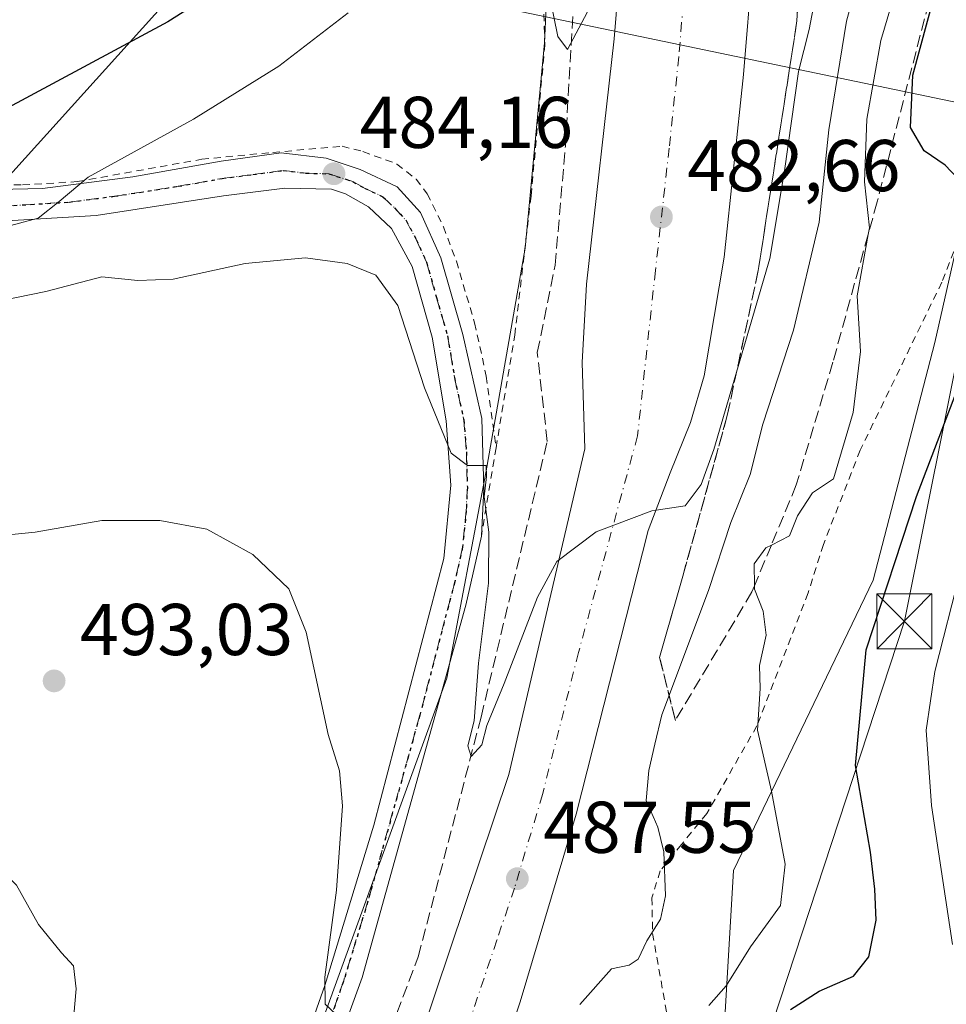
# Model space of a CAD drawing. Units: metres. Extents: x 610226 to 613657, y 4768649 to 4771044.
# Drawn here: x 613300 to 613427, y 4770836 to 4770971 of the extents above; entities that cross this region are included whole.
import ezdxf

# ---------------------------------------------------------------- set-up
doc = ezdxf.new("R2010")
doc.units = ezdxf.units.M
doc.header["$MEASUREMENT"] = 0
for name, pattern in [('DGN Style 2', [1.6480167562047852, 0.988810053722871, -0.6592067024819142]), ('DGN Style 3', [2.307223458686699, 1.648016756204785, -0.6592067024819142]), ('DGN Style 4', [2.6384748266838614, 1.318413404963828, -0.6592067024819142, 0.001648016756204785, -0.6592067024819142]), ('DGN Style 5', [1.1536117293433497, 0.4944050268614355, -0.6592067024819142])]:
    doc.linetypes.add(name, pattern=pattern)
for name, color, linetype, lineweight in [('Alambrada', 7, 'DGN Style 2', 0), ('Carretera de calzada única Cxs', 7, 'Continuous', 13), ('Carretera de calzada única eje', 7, 'DGN Style 4', 0), ('Corriente artificial eje oculto', 21, 'DGN Style 4', 0), ('Corriente artificial lineal', 4, 'DGN Style 3', 13), ('Curva de nivel maestra', 30, 'Continuous', 30), ('Curva de nivel normal', 30, 'Continuous', 0), ('Núcleo urbano CxS', 7, 'Continuous', 0), ('Pista pavimentada Cxs', 135, 'Continuous', 0), ('Pista pavimentada eje', 135, 'DGN Style 4', 0), ('Prado CxS', 92, 'Continuous', 0), ('Punto de cota en terreno', 7, 'Continuous', 0), ('Ruta', 7, 'DGN Style 5', 30), ('Rótulo de punto de cota en terreno', 7, 'Continuous', 0), ('Talud superficial', 30, 'DGN Style 3', 0), ('Tendido', 6, 'Continuous', 0), ('Torre de tendido puntual', 7, 'Continuous', 0)]:
    doc.layers.add(name, color=color, linetype=linetype, lineweight=lineweight)
doc.styles.add('Style-Arial', font='txt')

# ---------------------------------------------------------------- blocks, each defined once
blk = doc.blocks.new('*U17')
at = {"layer": 'Núcleo urbano CxS', "color": 7, "linetype": 'Continuous', "lineweight": 0}
for points in [[(613434.9901000002, 4770968.781500001, 501.8111999999965), (613425.4495000001, 4770926.7235, 497.2271000000038), (613417.0390999997, 4770894.208500001, 498.2320999999939), (613397.9392999997, 4770854.550899999, 491.9311000000016), (613395.9486999996, 4770820.4279, 499.9719999999944), (613394.2767000003, 4770810.400900001, 503.6682000000001), (613366.8989000004, 4770763.2733, 500.4000999999989), (613365.9376999997, 4770742.301300001, 503.1119000000036), (613369.3642999995, 4770725.204100001, 506.3233000000037), (613360.9084999999, 4770696.2031, 506.9407999999967), (613359.6939000003, 4770692.035900001, 507.0627999999998), (613338.3337000003, 4770633.2895, 510.9416999999958), (613317.4972999999, 4770582.1765, 527.7863000000071), (613300.8809000002, 4770546.364700001, 541.9097999999941)], [(613332.0153000001, 4770807.310500001, 491.9961999999941), (613358.7487000005, 4770880.8259, 486.7660000000033), (613364.0959000001, 4770908.8959, 484.7410999999993), (613369.4426999995, 4770939.638499999, 483.4796000000061), (613372.1158999996, 4770967.708500001, 481.210699999996), (613373.4530999997, 4770997.114700001, 478.4361999999965), (613333.3539000005, 4770997.114900001, 467.7041999999929), (613329.8841000004, 4770997.114900001, 467.4006999999983), (613328.3406999996, 4770996.4409, 467.2970999999961), (613328.1661, 4770996.371099999, 467.2823000000063), (613327.9486999996, 4770996.301100001, 467.2623000000021), (613324.2686999999, 4770995.2711, 467.0188999999955), (613323.9811000006, 4770995.205700001, 466.9995999999956), (613323.6127000004, 4770995.164100001, 466.9734999999928), (613318.9027000006, 4770994.924100001, 466.5399000000034), (613318.4511000002, 4770994.9351, 466.4949000000051), (613318.0062999995, 4770995.013699999, 466.4499999999971), (613313.3563000001, 4770996.203700001, 466.1720999999961), (613313.0740999999, 4770996.291099999, 466.1538), (613312.8529000003, 4770996.3817, 466.138300000006), (613311.2487000005, 4770997.1151, 465.9931999999972), (613305.2843000004, 4770997.1151, 465.480899999995), (613285.2342999997, 4770971.718900001, 467.5142999999953)]]:
    blk.add_polyline3d(points, dxfattribs=at)
blk = doc.blocks.new('5PATER')
at = {"layer": 'Punto de cota en terreno', "linetype": 'Continuous', "lineweight": 0}
h = blk.add_hatch(color=51, dxfattribs=at)
edge = h.paths.add_edge_path()
edge.add_ellipse((0, 0), major_axis=(-0.1095731443231308, -0.1110710700762829), ratio=0.9994222409660322, start_angle=0, end_angle=360)
blk = doc.blocks.new('5TTEND')
at = {"layer": 'Corriente artificial eje oculto', "color": 7, "linetype": 'Continuous', "lineweight": 0}
for p, q in [((-0.375, 0.3754), (0.375, -0.3746)), ((0.3720000000000001, 0.3784000000000001), (-0.3720000000000001, -0.3776))]:
    blk.add_line(p, q, dxfattribs=at)
at = {"layer": 'Corriente artificial eje oculto', "color": 7, "linetype": 'Continuous', "lineweight": 0, "flags": 128}
blk.add_lwpolyline([(-0.375, -0.3746), (0.375, -0.3746), (0.375, 0.3754), (-0.375, 0.3754), (-0.3720000000000001, -0.3776)], dxfattribs=at)

msp = doc.modelspace()

# ---------------------------------------------------------------- linework, layer by layer
at = {"layer": 'Alambrada', "color": 7, "linetype": 'DGN Style 2', "lineweight": 0, "extrusion": (-0.001607205494011254, -0.009683213201615262, 0.9999518249758795), "elevation": -46697.69231687706, "flags": 128}
msp.add_lwpolyline([(613365.4588027359, 4770683.822305262), (613363.448611655, 4770671.711737477)], dxfattribs=at)
at = {"layer": 'Alambrada', "color": 7, "linetype": 'DGN Style 2', "lineweight": 0}
for points in [[(613365.4700999996, 4770912.340100001, 485.8968000000023), (613368.0301000001, 4770927.7501, 484.184699999998), (613370.2600999996, 4770946.800100001, 483.4189000000042), (613372.1401000004, 4770967.350099999, 481.6352999999945), (613371.5500999996, 4770984.960100001, 481.6711000000069), (613370.8201000001, 4771000.0001, 479.0391999999993), (613352.3501000004, 4770997.7601, 474.258799999996), (613334.5900999998, 4770994.0001, 471.2929000000004), (613324.4200999998, 4770991.600099999, 468.4738000000071), (613320.7801000001, 4770991.4301, 468.0075999999972), (613317.1401000004, 4770992.1501, 467.3214000000008), (613309.6700999998, 4770994.4001, 466.7179999999935), (613304.0601000005, 4770994.800100001, 466.0017999999982), (613300.7001, 4770993.520099999, 465.7284999999974), (613297.2200999996, 4770990.0801, 465.6511000000028), (613291.9395000003, 4770983.4406, 465.9903999999952)], [(613289.6601, 4770948.3301, 477.4391999999935), (613300.7401000002, 4770948.270099999, 478.6716000000015), (613308.1901000004, 4770948.720100001, 479.5292999999947), (613325.2401000002, 4770951.780099999, 481.5138000000007), (613334.9401000004, 4770952.720100001, 482.8516999999993), (613344.4200999998, 4770953.550100001, 483.9486999999936), (613347.2701000003, 4770952.840100001, 484.2703000000038), (613351.9200999998, 4770951.130100001, 484.4910999999993), (613354.5401, 4770949.050100001, 484.5455999999977), (613356.0701000001, 4770947.0601, 484.5829999999987), (613358.2801000001, 4770942.550100001, 484.5393999999943), (613360.0500999996, 4770937.8301, 484.4609000000055), (613362.5401, 4770929.4001, 484.3706999999995), (613364.1401000004, 4770922.120100001, 484.4844000000012), (613365.4700999996, 4770912.340100001, 485.8968000000023)], [(613428.6700999998, 4770940.720100001, 498.477899999998), (613426.4200999998, 4770934.960100001, 497.9994000000006), (613415.2600999996, 4770912.0001, 501.3794999999955), (613410.2301000003, 4770899.110099999, 496.5895000000019), (613408.1401000004, 4770892.4801, 496.203800000003), (613401.1401000004, 4770874.3201, 495.0032000000065), (613394.2701000003, 4770862.3101, 496.8417999999947), (613390.8201000001, 4770858.0701, 497.0676999999997), (613387.9101, 4770854.4801, 497.2860999999976), (613386.7801000001, 4770850.800100001, 498.8469000000041), (613386.8701, 4770845.920100001, 499.1248999999953), (613389.4600999998, 4770831.360099999, 497.0056000000041), (613393.5900999998, 4770813.9101, 507.508600000001), (613393.8201000001, 4770810.960100001, 507.7811999999976), (613392.6201, 4770807.270099999, 506.3839000000008), (613390.3000999996, 4770802.960100001, 506.3340999999928), (613386.9801000003, 4770798.5601, 505.9930000000023), (613383.5900999998, 4770795.040100001, 504.022100000002), (613376.4200999998, 4770787.280099999, 502.5151000000042), (613371.2200999996, 4770781.120100001, 500.8717999999935), (613364.5800999999, 4770772.3201, 502.2421999999933)]]:
    msp.add_polyline3d(points, dxfattribs=at)
at = {"layer": 'Carretera de calzada única Cxs', "color": 7, "linetype": 'Continuous', "lineweight": 13}
for points in [[(613299.3201000001, 4770711.6801, 492.3218999999954), (613300.8501000004, 4770714.350099999, 493.3784000000014), (613311.6401000004, 4770732.540100001, 493.5280999999959), (613333.3201000001, 4770774.100099999, 491.5690999999933), (613343.1901000004, 4770796.1601, 490.2522999999928), (613367.2301000003, 4770867.6801, 486.3598000000056), (613377.6001000004, 4770912.1801, 483.9955000000046), (613377.2600999996, 4770924.0001, 483.3166999999958), (613377.8501000004, 4770934.710100001, 483.0911000000052), (613381.6001000004, 4770968.2401, 480.6374999999971), (613383.3201000001, 4770988.790100001, 479.5463000000018), (613384.3201000001, 4771001.0601, 478.5752000000066), (613384.2701000003, 4771010.4801, 477.8343000000023), (613384.2514000004, 4771014.608200001, 477.4444999999978)], [(613402.4802000001, 4771014.9069, 478.3653999999952), (613401.9401000004, 4771002.470100001, 479.1049999999959), (613400.5301000001, 4770978.2601, 480.6177000000025), (613399.3201000001, 4770963.350099999, 481.4765999999945), (613396.6700999998, 4770938.390100001, 482.9211000000069), (613393.9401000004, 4770922.1501, 483.9348999999929), (613392.0500999996, 4770915.770099999, 484.2029999999941), (613389.2801000001, 4770908.890100001, 484.5605000000069), (613386.2801000001, 4770901.0001, 484.9628999999986), (613376.4101, 4770862.220100001, 487.1578000000009), (613368.7801000001, 4770836.590100001, 488.6304999999993), (613363.9200999998, 4770822.300100001, 489.1165000000037), (613356.4801000003, 4770802.290100001, 490.1445999999996), (613351.1201, 4770789.0801, 490.8430999999982), (613337.4600999998, 4770758.8101, 492.4082999999956), (613331.4801000003, 4770747.720100001, 494.3763999999938), (613326.6700999998, 4770737.8301, 493.3215000000055), (613321.5000999998, 4770729.040100001, 493.7900999999983), (613311.9200999998, 4770711.420100001, 494.6160999999993), (613308.8201000001, 4770706.1801, 493.7436000000016)], [(613343.1901000004, 4770796.1601, 490.2522999999928), (613367.2301000003, 4770867.6801, 486.3598000000056), (613377.6001000004, 4770912.1801, 483.9955000000046), (613377.2600999996, 4770924.0001, 483.3166999999958), (613377.8501000004, 4770934.710100001, 483.0911000000052), (613381.6001000004, 4770968.2401, 480.6374999999971), (613383.3201000001, 4770988.790100001, 479.5463000000018), (613384.3201000001, 4771001.0601, 478.5752000000066), (613384.2701000003, 4771010.4801, 477.8343000000023), (613384.2514000004, 4771014.608200001, 477.4444999999978), (613402.4802000001, 4771014.9069, 478.3653999999952), (613401.9401000004, 4771002.470100001, 479.1049999999959), (613400.5301000001, 4770978.2601, 480.6177000000025), (613399.3201000001, 4770963.350099999, 481.4765999999945), (613396.6700999998, 4770938.390100001, 482.9211000000069), (613393.9401000004, 4770922.1501, 483.9348999999929), (613392.0500999996, 4770915.770099999, 484.2029999999941), (613389.2801000001, 4770908.890100001, 484.5605000000069), (613386.2801000001, 4770901.0001, 484.9628999999986), (613376.4101, 4770862.220100001, 487.1578000000009), (613368.7801000001, 4770836.590100001, 488.6304999999993), (613363.9200999998, 4770822.300100001, 489.1165000000037)]]:
    msp.add_polyline3d(points, dxfattribs=at)
at = {"layer": 'Carretera de calzada única eje', "color": 7, "linetype": 'DGN Style 4', "lineweight": 0}
msp.add_polyline3d([(613393.1425999999, 4771014.753900001, 477.968200000003), (613393.0701000001, 4771013.100099999, 478.0742999999929), (613393.0900999998, 4771010.630100001, 478.2385999999969), (613393.1401000004, 4771001.7601, 478.8178999999946), (613392.6401000004, 4770995.630100001, 479.2066999999952), (613391.9200999998, 4770983.520099999, 479.9907999999996), (613391.0701000001, 4770973.2501, 480.6147999999957), (613390.4600999998, 4770965.800100001, 481.0613000000012), (613389.1401000004, 4770953.3101, 481.8111999999965), (613387.2600999996, 4770936.550100001, 483.1828999999998), (613384.8201000001, 4770913.9801, 484.1315999999933), (613376.7500999998, 4770884.340100001, 485.7241000000067), (613371.8201000001, 4770864.940099999, 486.7741999999998), (613368.0000999998, 4770852.140100001, 487.5720000000001), (613365.5701000001, 4770844.9901, 487.8312000000006), (613353.5500999996, 4770809.2301, 489.8852000000043)], dxfattribs=at)
at = {"layer": 'Corriente artificial lineal', "color": 4, "linetype": 'DGN Style 3', "lineweight": 13}
msp.add_polyline3d([(613291.2821000004, 4770719.656400001, 489.4306999999972), (613316.6700999998, 4770749.7601, 492.5721999999951), (613324.0301000001, 4770767.440099999, 491.6826000000001), (613338.7100999998, 4770800.5601, 490.2801000000036), (613354.8300999999, 4770842.720100001, 487.6851000000024), (613363.4301000005, 4770875.520099999, 485.6205000000046), (613372.4700999996, 4770913.200099999, 483.2182999999932), (613371.1101000002, 4770925.360099999, 483.002999999997), (613373.5500999996, 4770937.280099999, 482.4413000000059), (613374.9501, 4770953.520099999, 481.5114000000031), (613376.1101000002, 4770974.0801, 479.7253999999957), (613376.5500999996, 4770988.0801, 479.5108999999939), (613375.6700999998, 4770998.0001, 477.6918000000006), (613371.0701000001, 4771007.520099999, 470.8733999999968), (613367.4700999996, 4771012.3201, 469.0752999999968), (613332.8300999999, 4770997.520099999, 467.6067000000039), (613326.4301000005, 4770995.120100001, 467.1848999999929), (613320.8300999999, 4770994.1601, 466.7464999999939), (613316.9901000002, 4770994.3201, 466.385500000004), (613311.3901000004, 4770996.2401, 466.0550999999978), (613304.8300999999, 4770996.880100001, 465.4553000000015), (613302.4700999996, 4770996.4001, 465.2437000000064), (613297.4700999996, 4770992.5601, 464.9309999999969), (613293.4578999998, 4770988.398499999, 465.2731000000058)], dxfattribs=at)
at = {"layer": 'Curva de nivel maestra', "color": 30, "linetype": 'Continuous', "lineweight": 30, "flags": 128}
for points, elevation in [([(613378.3163000002, 4771014.511), (613375.5199999996, 4771010.340100001), (613373.7999999998, 4771008.190099999), (613370.6100000005, 4771006.3201), (613353.4800000006, 4770997.050100001), (613343.0599999996, 4770986.840100001), (613333.6799999997, 4770978.860099999), (613320.5800000001, 4770970.5701), (613298.1500000004, 4770958.4901), (613287.9100000003, 4770954.700099999), (613281.4699999997, 4770954.200099999), (613274.5199999996, 4770954.8301), (613269.9500000002, 4770956.4001), (613265.8700000001, 4770958.380100001), (613262.2599999999, 4770959.100099999), (613260.5199999996, 4770960.870100001), (613259.8399999999, 4770965.8201), (613259.4199999999, 4770976.8201), (613259.29, 4770987.720100001), (613263.1100000005, 4771008.5001), (613263.9770999998, 4771012.6373)], 475), ([(613429.4000000004, 4770948.350099999), (613426.8600000005, 4770950.970100001), (613424.0199999996, 4770952.950099999), (613422.1500000004, 4770956.100099999), (613422.4400000004, 4770963.290100001), (613425.4500000002, 4770974.390100001), (613429.0127999998, 4770982.1315)], 500), ([(613405.7100000001, 4770835.520099999), (613409.6699999999, 4770838.020099999), (613414.3600000005, 4770840.0801), (613416.4199999999, 4770842.7401), (613417.4500000002, 4770847.7301), (613417.25, 4770851.9801), (613416.6500000004, 4770857.030099999), (613414.5999999996, 4770868.880100001), (613416.0700000003, 4770884.710100001), (613422.9699999997, 4770905.6801), (613428.9299999997, 4770921.3101)], 500)]:
    msp.add_lwpolyline(points, dxfattribs=dict(at, elevation=elevation))
at = {"layer": 'Curva de nivel normal', "color": 30, "linetype": 'Continuous', "lineweight": 0, "flags": 128}
for points, elevation in [([(613307.7599999999, 4770834.77), (613308.0599999996, 4770838.34), (613307.7100000001, 4770841.51), (613306.04, 4770843.279999999), (613302.9199999999, 4770847.17), (613299.9199999999, 4770852.52), (613294.5899999999, 4770857.939999999), (613284.6100000005, 4770862.16), (613275.29, 4770863.789999999), (613269.1699999999, 4770863.74), (613256.1699999999, 4770860.890000001), (613250.1399999997, 4770860.76), (613247.7199999997, 4770862.59), (613245.7699999996, 4770868.140000001), (613240.1500000004, 4770890.480000001), (613236.6500000004, 4770909.869999999), (613233.1100000005, 4770920.560000001), (613228.7599999999, 4770929.58), (613226.5499999998, 4770936.77), (613225.0899999999, 4770946.730000001), (613224.1799999997, 4770959.449999999), (613224.5800000001, 4770970.77), (613229.8799999999, 4771007.949999999), (613230.6092999997, 4771012.090500001)], 495), ([(613416.4900000002, 4770982.060000001), (613413.4000000004, 4770970.640000001), (613410.9800000006, 4770955.82), (613409.6600000003, 4770943.189999999), (613406.1500000004, 4770928.4), (613401.9500000002, 4770915.550000001), (613400.2000000002, 4770908.66), (613397.5599999996, 4770902.119999999), (613394.5199999996, 4770892.810000001), (613388.1299999999, 4770875.83), (613387.1862000005, 4770871.8068), (613386.3399999999, 4770868.199999999), (613386.0099999999, 4770864.09), (613387.5999999996, 4770860.480000001), (613388.4100000003, 4770857.100000001), (613388.6200000001, 4770851.08), (613387.9600000001, 4770847.880000001), (613386.0800000001, 4770844.930000001), (613384.9000000004, 4770842.41), (613383.6699999999, 4770841.58), (613381.2400000002, 4770841.07), (613376.9299999997, 4770836.230000001)], 490), ([(613291.8399999999, 4770931.25), (613303.9000000004, 4770933.720000001), (613311.5800000001, 4770935.699999999), (613316.5099999999, 4770935.199999999), (613321.3200000003, 4770935.369999999), (613331.1600000003, 4770937.550000001), (613339.4299999997, 4770938.310000001), (613345.1299999999, 4770937.539999999), (613349.0499999998, 4770935.930000001), (613352.04, 4770931.789999999), (613355.6799999997, 4770920.52), (613359.3399999999, 4770911.58), (613361.5899999999, 4770909.9), (613364.1299999999, 4770909.890000001), (613364.1699999999, 4770908.41), (613363.8399999999, 4770905.630000001), (613364.5, 4770900.789999999), (613364.4199999999, 4770893.84), (613363.0599999996, 4770882.890000001), (613362.4600000001, 4770874.980000001), (613361.6200000001, 4770871.600000001), (613362.0800000001, 4770870.130000001), (613363.5099999999, 4770871.720000001), (613364.2300000006, 4770874.380000001), (613366.5899999999, 4770880.08), (613371.1200000001, 4770891.91), (613373.7999999998, 4770896.779999999), (613379.1500000004, 4770900.84), (613386.7800000003, 4770903.710000001), (613387.3417999997, 4770903.792500001), (613391.3399999999, 4770904.380000001), (613393.5, 4770907.289999999), (613395.2599999999, 4770912.109999999), (613402.9100000003, 4770938.220000001), (613404.9199999999, 4770950.199999999), (613406.8200000003, 4770963.76), (613408.2599999999, 4770969.5), (613410.2199999997, 4770979.859999999)], 485), ([(613394.5599999996, 4770836.08), (613396.9199999999, 4770838.75), (613400.2800000003, 4770844.08), (613404.3600000005, 4770849.75), (613404.9800000006, 4770855.41), (613403.1299999999, 4770865.4), (613401.2000000002, 4770873.74), (613401.5599999996, 4770879.4), (613401.5099999999, 4770882.560000001), (613402.3899999997, 4770886.699999999), (613402.0099999999, 4770890.01), (613400.8099999996, 4770893), (613400.8048, 4770893.452500001), (613400.7699999996, 4770896.470000001), (613402.3700000001, 4770898.66), (613403.1163999997, 4770899.033199999), (613405.5899999999, 4770900.27), (613406.7000000002, 4770903.029999999), (613408.7300000006, 4770906.16), (613411.6100000005, 4770908.07), (613414.29, 4770917.140000001), (613415.29, 4770925.49), (613414.8399999999, 4770933.119999999), (613416.3427999998, 4770941.488700001), (613416.5099999999, 4770942.42), (613415.8300000001, 4770948.710000001), (613416.1500000004, 4770957.26), (613418.0800000001, 4770968), (613421.3300000001, 4770978.949999999)], 495), ([(613372.8200000003, 4770973.980000001), (613373.9100000003, 4770968.550000001), (613375.25, 4770966.779999999), (613379.5300000003, 4770974.9)], 480), ([(613295.1699999999, 4770941.680000001), (613302.8600000005, 4770943.720000001), (613305.75, 4770946), (613309.6900000004, 4770949.350000001), (613324.1200000001, 4770957.26), (613335.79, 4770964.52), (613345.2400000002, 4770971.789999999)], 480), ([(613343.5800000001, 4770834.869999999), (613342.1299999999, 4770836.24), (613342.04, 4770839.949999999), (613343.6600000003, 4770851.850000001), (613344.4600000001, 4770863.359999999), (613344.0800000001, 4770868.140000001), (613342.5199999996, 4770873.140000001), (613339.5099999999, 4770887.140000001), (613337.1299999999, 4770893.039999999), (613332.2000000002, 4770897.74), (613325.9199999999, 4770901.199999999), (613319.5, 4770902.390000001), (613311.5800000001, 4770902.380000001), (613302.4800000006, 4770900.789999999), (613294.25, 4770899.980000001)], 490), ([(613428.9900000002, 4770895.5), (613425.4500000002, 4770881.74), (613424.2800000003, 4770873.74), (613425, 4770863.4), (613427.8600000005, 4770844.41)], 505)]:
    msp.add_lwpolyline(points, dxfattribs=dict(at, elevation=elevation))
at = {"layer": 'Núcleo urbano CxS', "color": 7, "linetype": 'Continuous', "lineweight": 0}
for points in [[(613332.0153000001, 4770807.310500001, 491.9961999999941), (613358.7487000005, 4770880.8259, 486.7660000000033), (613364.0959000001, 4770908.8959, 484.7410999999993), (613369.4426999995, 4770939.638499999, 483.4796000000061), (613372.1158999996, 4770967.708500001, 481.210699999996), (613373.4530999997, 4770997.114700001, 478.4361999999965), (613333.3539000005, 4770997.114900001, 467.7041999999929), (613329.8841000004, 4770997.114900001, 467.4006999999983), (613328.3406999996, 4770996.4409, 467.2970999999961), (613328.1661, 4770996.371099999, 467.2823000000063), (613327.9486999996, 4770996.301100001, 467.2623000000021), (613324.2686999999, 4770995.2711, 467.0188999999955), (613323.9811000006, 4770995.205700001, 466.9995999999956), (613323.6127000004, 4770995.164100001, 466.9734999999928), (613318.9027000006, 4770994.924100001, 466.5399000000034), (613318.4511000002, 4770994.9351, 466.4949000000051), (613318.0062999995, 4770995.013699999, 466.4499999999971), (613313.3563000001, 4770996.203700001, 466.1720999999961), (613313.0740999999, 4770996.291099999, 466.1538), (613312.8529000003, 4770996.3817, 466.138300000006), (613311.2487000005, 4770997.1151, 465.9931999999972), (613305.2843000004, 4770997.1151, 465.480899999995), (613285.2342999997, 4770971.718900001, 467.5142999999953)], [(613434.9901000002, 4770968.781500001, 501.8111999999965), (613425.4495000001, 4770926.7235, 497.2271000000038), (613417.0390999997, 4770894.208500001, 498.2320999999939), (613397.9392999997, 4770854.550899999, 491.9311000000016), (613395.9486999996, 4770820.4279, 499.9719999999944), (613394.2767000003, 4770810.400900001, 503.6682000000001), (613366.8989000004, 4770763.2733, 500.4000999999989), (613365.9376999997, 4770742.301300001, 503.1119000000036), (613369.3642999995, 4770725.204100001, 506.3233000000037), (613360.9084999999, 4770696.2031, 506.9407999999967)]]:
    msp.add_polyline3d(points, dxfattribs=at)
at = {"layer": 'Pista pavimentada Cxs', "color": 135, "linetype": 'Continuous', "lineweight": 0}
for points in [[(613291.2701000003, 4770947.520099999, 477.881899999993), (613303.4700999996, 4770947.7601, 479.1777000000002), (613315.8300999999, 4770949.360099999, 480.6613999999972), (613327.8701, 4770951.520099999, 481.9499000000069), (613336.1101000002, 4770952.640100001, 483.0446999999986), (613342.2301000003, 4770951.920100001, 483.8779000000068), (613346.9101, 4770950.4001, 484.2323000000034), (613351.9501, 4770948.0001, 484.4416999999958), (613355.1501000002, 4770944.4801, 484.5319000000018), (613357.9101, 4770938.3201, 484.444399999993), (613360.9501, 4770927.840100001, 484.3559999999998), (613363.5100999996, 4770916.3201, 484.7599000000046), (613363.7901, 4770906.720100001, 485.476800000004), (613363.4700999996, 4770900.2401, 485.7746000000043), (613361.3501000004, 4770890.800100001, 486.9011000000028), (613347.1501000002, 4770839.920100001, 490.1725000000006), (613336.3501000004, 4770810.2401, 491.7216999999946)], [(613291.2701000003, 4770947.520099999, 477.881899999993), (613303.4700999996, 4770947.7601, 479.1777000000002), (613315.8300999999, 4770949.360099999, 480.6613999999972), (613327.8701, 4770951.520099999, 481.9499000000069), (613336.1101000002, 4770952.640100001, 483.0446999999986), (613342.2301000003, 4770951.920100001, 483.8779000000068), (613346.9101, 4770950.4001, 484.2323000000034), (613351.9501, 4770948.0001, 484.4416999999958), (613355.1501000002, 4770944.4801, 484.5319000000018), (613357.9101, 4770938.3201, 484.444399999993), (613360.9501, 4770927.840100001, 484.3559999999998), (613363.5100999996, 4770916.3201, 484.7599000000046), (613363.7901, 4770906.720100001, 485.476800000004), (613363.4736000003, 4770900.311600001, 485.7676999999967)], [(613334.8300999999, 4770818.2401, 491.6088000000018), (613342.0701000001, 4770838.800100001, 490.2431999999972), (613348.7500999998, 4770860.720100001, 488.982799999998), (613358.3101000005, 4770897.200099999, 486.3916999999929), (613359.3101000005, 4770907.200099999, 485.6984999999986), (613358.6300999997, 4770916.0001, 484.9931999999972), (613356.7500999998, 4770927.440099999, 484.5605000000069), (613353.9901000002, 4770937.120100001, 484.7995999999985), (613351.1901000004, 4770942.3201, 484.554999999993), (613348.0301000001, 4770945.280099999, 484.4214999999967), (613344.8701, 4770947.040100001, 484.1404999999941), (613342.9901000002, 4770947.6801, 484.0013000000035), (613336.5900999998, 4770947.840100001, 483.5706999999966), (613328.1901000004, 4770946.800100001, 482.7866999999969), (613310.7901, 4770944.0801, 481.2185000000027), (613293.2701000003, 4770943.040100001, 480.4863000000041)], [(613334.8300999999, 4770818.2401, 491.6088000000018), (613342.0701000001, 4770838.800100001, 490.2431999999972), (613348.7500999998, 4770860.720100001, 488.982799999998), (613358.3101000005, 4770897.200099999, 486.3916999999929), (613359.3101000005, 4770907.200099999, 485.6984999999986), (613358.6300999997, 4770916.0001, 484.9931999999972), (613356.7500999998, 4770927.440099999, 484.5605000000069), (613353.9901000002, 4770937.120100001, 484.7995999999985), (613351.1901000004, 4770942.3201, 484.554999999993), (613348.0301000001, 4770945.280099999, 484.4214999999967), (613344.8701, 4770947.040100001, 484.1404999999941), (613342.9901000002, 4770947.6801, 484.0013000000035), (613336.5900999998, 4770947.840100001, 483.5706999999966), (613328.1901000004, 4770946.800100001, 482.7866999999969), (613310.7901, 4770944.0801, 481.2185000000027), (613293.2701000003, 4770943.040100001, 480.4863000000041)], [(613363.4736000003, 4770900.311600001, 485.7676999999967), (613363.4700999996, 4770900.2401, 485.7746000000043), (613361.3501000004, 4770890.800100001, 486.9011000000028), (613347.1501000002, 4770839.920100001, 490.1725000000006), (613336.3501000004, 4770810.2401, 491.7216999999946), (613316.0301000001, 4770759.040100001, 492.9278000000049), (613312.5900999998, 4770751.520099999, 492.9328999999998), (613308.0701000001, 4770746.960100001, 493.1646999999939), (613294.7901, 4770735.520099999, 494.6784000000043), (613289.3501000004, 4770730.5601, 493.6083999999974), (613287.0701000001, 4770726.640100001, 494.0666000000056), (613286.3101000005, 4770723.520099999, 495.1328999999969), (613287.0701000001, 4770720.5601, 494.0074000000022), (613289.3501000004, 4770717.360099999, 491.8653000000049), (613292.9101, 4770714.5601, 490.8019999999961), (613298.5141000003, 4770711.346700001, 491.9159999999974)]]:
    msp.add_polyline3d(points, dxfattribs=at)
at = {"layer": 'Pista pavimentada eje', "color": 135, "linetype": 'DGN Style 4', "lineweight": 0}
msp.add_polyline3d([(613298.3701, 4770945.4001, 479.2477000000072), (613307.1300999997, 4770945.920100001, 480.2090999999928), (613313.3101000005, 4770946.720100001, 480.8883999999962), (613322.0100999996, 4770948.0801, 481.9217000000062), (613328.0301000001, 4770949.1601, 482.313599999994), (613332.2301000003, 4770949.6801, 482.8503999999957), (613336.3501000004, 4770950.2401, 483.3203999999969), (613339.4101, 4770949.880100001, 483.6689000000042), (613342.6101000002, 4770949.800100001, 483.9502000000066), (613344.9501, 4770949.040100001, 484.0985999999976), (613345.8901000004, 4770948.720100001, 484.1512999999978), (613347.4700999996, 4770947.840100001, 484.2246000000014), (613349.9901000002, 4770946.640100001, 484.3800999999949), (613351.5701000001, 4770945.1601, 484.4651000000013), (613353.1700999998, 4770943.4001, 484.4943999999959), (613354.5701000001, 4770940.800100001, 484.5815000000002), (613355.9501, 4770937.720100001, 484.5757000000012), (613357.3300999999, 4770932.880100001, 484.397299999997), (613358.8501000004, 4770927.640100001, 484.3810999999987), (613359.7901, 4770921.920100001, 484.4584999999934), (613361.0701000001, 4770916.1601, 484.7090999999928), (613361.4101, 4770911.7601, 485.0543999999937), (613361.5500999996, 4770906.960100001, 485.3736000000063), (613361.3901000004, 4770903.720100001, 485.6187999999966), (613360.8901000004, 4770898.720100001, 486.1374000000069), (613359.8300999999, 4770894.0001, 486.5565999999963), (613355.0500999996, 4770875.7601, 487.9171999999963), (613347.9501, 4770850.3201, 489.2514999999985), (613344.6101000002, 4770839.360099999, 490.1843999999983), (613340.9901000002, 4770829.0801, 490.8016999999964)], dxfattribs=at)
at = {"layer": 'Prado CxS', "color": 92, "linetype": 'Continuous', "lineweight": 0}
for points in [[(613285.2342999997, 4770971.718900001, 467.5142999999953), (613305.2843000004, 4770997.1151, 465.480899999995), (613311.2487000005, 4770997.1151, 465.9931999999972), (613312.8529000003, 4770996.3817, 466.138300000006), (613313.0740999999, 4770996.291099999, 466.1538), (613313.3563000001, 4770996.203700001, 466.1720999999961), (613318.0062999995, 4770995.013699999, 466.4499999999971), (613318.4511000002, 4770994.9351, 466.4949000000051), (613318.9027000006, 4770994.924100001, 466.5399000000034), (613323.6127000004, 4770995.164100001, 466.9734999999928), (613323.9811000006, 4770995.205700001, 466.9995999999956), (613324.2686999999, 4770995.2711, 467.0188999999955), (613327.9486999996, 4770996.301100001, 467.2623000000021), (613328.1661, 4770996.371099999, 467.2823000000063), (613328.3406999996, 4770996.4409, 467.2970999999961), (613329.8841000004, 4770997.114900001, 467.4006999999983), (613333.3539000005, 4770997.114900001, 467.7041999999929), (613373.4530999997, 4770997.114700001, 478.4361999999965), (613372.1158999996, 4770967.708500001, 481.210699999996), (613369.4426999995, 4770939.638499999, 483.4796000000061), (613364.0959000001, 4770908.8959, 484.7410999999993), (613358.7487000005, 4770880.8259, 486.7660000000033), (613332.0153000001, 4770807.310500001, 491.9961999999941)], [(613332.0153000001, 4770807.310500001, 491.9961999999941), (613358.7487000005, 4770880.8259, 486.7660000000033), (613364.0959000001, 4770908.8959, 484.7410999999993), (613369.4426999995, 4770939.638499999, 483.4796000000061), (613372.1158999996, 4770967.708500001, 481.210699999996), (613373.4530999997, 4770997.114700001, 478.4361999999965), (613333.3539000005, 4770997.114900001, 467.7041999999929), (613329.8841000004, 4770997.114900001, 467.4006999999983), (613328.3406999996, 4770996.4409, 467.2970999999961), (613328.1661, 4770996.371099999, 467.2823000000063), (613327.9486999996, 4770996.301100001, 467.2623000000021), (613324.2686999999, 4770995.2711, 467.0188999999955), (613323.9811000006, 4770995.205700001, 466.9995999999956), (613323.6127000004, 4770995.164100001, 466.9734999999928), (613318.9027000006, 4770994.924100001, 466.5399000000034), (613318.4511000002, 4770994.9351, 466.4949000000051), (613318.0062999995, 4770995.013699999, 466.4499999999971), (613313.3563000001, 4770996.203700001, 466.1720999999961), (613313.0740999999, 4770996.291099999, 466.1538), (613312.8529000003, 4770996.3817, 466.138300000006), (613311.2487000005, 4770997.1151, 465.9931999999972), (613305.2843000004, 4770997.1151, 465.480899999995), (613285.2342999997, 4770971.718900001, 467.5142999999953)], [(613429.6136999996, 4770762.5999, 522.0443999999989), (613426.1118999999, 4770741.8289, 523.1524999999965), (613426.0740999999, 4770741.483700001, 523.1806999999973), (613425.0740999999, 4770721.9637, 524.8059999999969), (613425.0702999998, 4770721.849099999, 524.8122000000003), (613424.8350999998, 4770703.7163, 525.3947000000044), (613405.0176999997, 4770701.306100001, 517.506899999993), (613393.8825000003, 4770699.951900001, 514.6037000000069), (613360.9084999999, 4770696.2031, 506.9407999999967), (613369.3642999995, 4770725.204100001, 506.3233000000037), (613365.9376999997, 4770742.301300001, 503.1119000000036), (613366.8989000004, 4770763.2733, 500.4000999999989), (613394.2767000003, 4770810.400900001, 503.6682000000001), (613395.9486999996, 4770820.4279, 499.9719999999944), (613397.9392999997, 4770854.550899999, 491.9311000000016), (613417.0390999997, 4770894.208500001, 498.2320999999939), (613425.4495000001, 4770926.7235, 497.2271000000038), (613434.9901000002, 4770968.781500001, 501.8111999999965)], [(613434.9901000002, 4770968.781500001, 501.8111999999965), (613425.4495000001, 4770926.7235, 497.2271000000038), (613417.0390999997, 4770894.208500001, 498.2320999999939), (613397.9392999997, 4770854.550899999, 491.9311000000016), (613395.9486999996, 4770820.4279, 499.9719999999944), (613394.2767000003, 4770810.400900001, 503.6682000000001), (613366.8989000004, 4770763.2733, 500.4000999999989), (613365.9376999997, 4770742.301300001, 503.1119000000036), (613369.3642999995, 4770725.204100001, 506.3233000000037), (613360.9084999999, 4770696.2031, 506.9407999999967)]]:
    msp.add_polyline3d(points, dxfattribs=at)
at = {"layer": 'Ruta', "color": 7, "linetype": 'DGN Style 5', "lineweight": 30}
msp.add_polyline3d([(613298.3701, 4770945.4001, 479.2477000000072), (613307.1300999997, 4770945.920100001, 480.2090999999928), (613313.3101000005, 4770946.720100001, 480.8883999999962), (613322.0100999996, 4770948.0801, 481.9217000000062), (613328.0301000001, 4770949.1601, 482.313599999994), (613332.2301000003, 4770949.6801, 482.8503999999957), (613336.3501000004, 4770950.2401, 483.3203999999969), (613339.4101, 4770949.880100001, 483.6689000000042), (613342.6101000002, 4770949.800100001, 483.9502000000066), (613344.9501, 4770949.040100001, 484.0985999999976), (613345.8901000004, 4770948.720100001, 484.1512999999978), (613347.4700999996, 4770947.840100001, 484.2246000000014), (613349.9901000002, 4770946.640100001, 484.3800999999949), (613351.5701000001, 4770945.1601, 484.4651000000013), (613353.1700999998, 4770943.4001, 484.4943999999959), (613354.5701000001, 4770940.800100001, 484.5815000000002), (613355.9501, 4770937.720100001, 484.5757000000012), (613357.3300999999, 4770932.880100001, 484.397299999997), (613358.8501000004, 4770927.640100001, 484.3810999999987), (613359.7901, 4770921.920100001, 484.4584999999934), (613361.0701000001, 4770916.1601, 484.7090999999928), (613361.4101, 4770911.7601, 485.0543999999937), (613361.5500999996, 4770906.960100001, 485.3736000000063), (613361.3901000004, 4770903.720100001, 485.6187999999966), (613360.8901000004, 4770898.720100001, 486.1374000000069), (613359.8300999999, 4770894.0001, 486.5565999999963), (613355.0500999996, 4770875.7601, 487.9171999999963), (613347.9501, 4770850.3201, 489.2514999999985), (613344.6101000002, 4770839.360099999, 490.1843999999983), (613340.9901000002, 4770829.0801, 490.8016999999964)], dxfattribs=at)
at = {"layer": 'Talud superficial', "color": 30, "linetype": 'DGN Style 3', "lineweight": 0}
msp.add_polyline3d([(613400.4600000001, 4770892.620100001, 495.4616999999998), (613389.9900000002, 4770875.0601, 490.7951999999932), (613387.8251, 4770883.660300001, 488.4934000000067), (613391.0000999998, 4770894.772800001, 486.9817999999942), (613397.0856, 4770916.733200001, 484.866599999994), (613401.3189000003, 4770936.577, 483.8424999999989), (613406.6106000004, 4770970.7084, 482.9196999999986), (613407.4042999997, 4770986.054199999, 481.0770000000048), (613408.0922999998, 4771010.526500001, 478.3365999999951), (613408.1725000005, 4771015.000200001, 478.1683000000049), (613455.1874000002, 4771015.7709, 501.0022999999928), (613453.25, 4771009.800100001, 502.0320999999968), (613434.3499999996, 4770989.470100001, 501.7929000000004), (613429.0127999998, 4770982.1315, 503.4882000000071), (613425.79, 4770977.700099999, 502.577099999995), (613417.5800000001, 4770945.970100001, 496.4015000000073), (613416.3427999998, 4770941.488700001, 496.7235999999976), (613411.5199999996, 4770924.020099999, 496.1306000000041), (613406.5199999996, 4770907.2501, 494.1070999999939), (613403.1163999997, 4770899.033199999, 494.2673000000068), (613400.8048, 4770893.452500001, 495.1275000000023)], close=True, dxfattribs=at)
for points in [[(613408.0922999998, 4771010.526500001, 478.0773999999947), (613407.4042999997, 4770986.054199999, 480.038400000005), (613406.6106000004, 4770970.7084, 481.6744000000036), (613401.3189000003, 4770936.577, 483.2323000000034), (613397.0856, 4770916.733200001, 484.116599999994), (613391.0000999998, 4770894.772800001, 485.3652000000002), (613387.8251, 4770883.660300001, 485.9372000000003), (613389.9900000002, 4770875.0601, 488.8064000000013)], [(613429.0127999998, 4770982.1315, 496.4906000000047), (613425.79, 4770977.700099999, 495.4274000000005), (613417.5800000001, 4770945.970100001, 493.4612999999954), (613416.3427999998, 4770941.488700001, 492.8828000000067), (613411.5199999996, 4770924.020099999, 492.2902000000031), (613406.5199999996, 4770907.2501, 492.9603000000062), (613403.1163999997, 4770899.033199999, 492.609500000006), (613400.8048, 4770893.452500001, 491.9939000000013), (613400.4600000001, 4770892.620100001, 491.829700000002), (613389.9900000002, 4770875.0601, 488.8064000000013)]]:
    msp.add_polyline3d(points, dxfattribs=at)
at = {"layer": 'Tendido', "color": 6, "linetype": 'Continuous', "lineweight": 0, "extrusion": (0.2108105365790138, 0.2335688819629034, 0.9492125657859084), "elevation": 1244108.10062927, "flags": 128}
msp.add_lwpolyline([(2741327.237719285, -3751813.357419912), (2741327.237719285, -3751424.344115263)], dxfattribs=at)
at = {"layer": 'Tendido', "color": 6, "linetype": 'Continuous', "lineweight": 0, "extrusion": (0.07443003649319446, 0.7135302242995345, 0.6966597366567684), "elevation": 3450232.076338798, "flags": 128}
msp.add_lwpolyline([(-115140.5350949249, -3349773.986486442), (-114961.5648860081, -3349800.236354232), (-114982.3568782856, -3349826.175238654)], dxfattribs=at)
at = {"layer": 'Tendido', "color": 6, "linetype": 'Continuous', "lineweight": 0}
msp.add_polyline3d([(613359.4600999998, 4770732.690099999, 505.8365999999951), (613364.2401999999, 4770743.169399999, 503.3555000000051), (613395.3546000002, 4770809.5186, 506.8625999999931), (613421.2971000001, 4770888.602700001, 501.8592999999965), (613435.2670999998, 4770958.122099999, 504.1888000000035)], dxfattribs=at)

# ---------------------------------------------------------------- block references
at = {"layer": 'Núcleo urbano CxS', "color": 7, "linetype": 'Continuous', "lineweight": 0}
msp.add_blockref('*U17', (0, 0), dxfattribs=at)
at = {"layer": 'Punto de cota en terreno', "color": 7, "linetype": 'Continuous', "lineweight": 0, "xscale": 10, "yscale": 10, "zscale": 10}
for p in [(613343.3099999996, 4770949.800000001, 484.1600000000035), (613388.0800000001, 4770943.890000001, 482.6600000000035), (613305.0499999998, 4770880.460000001, 493.0299999999989), (613368.3799999999, 4770853.42, 487.5500000000029)]:
    msp.add_blockref('5PATER', p, dxfattribs=at)
at = {"layer": 'Torre de tendido puntual', "color": 7, "linetype": 'Continuous', "lineweight": 0, "xscale": 10, "yscale": 10, "zscale": 10}
msp.add_blockref('5TTEND', (613421.2971000001, 4770888.602700001, 501.8592999999965), dxfattribs=at)

# ---------------------------------------------------------------- texts
at = {"layer": 'Rótulo de punto de cota en terreno', "color": 7, "linetype": 'Continuous', "lineweight": 0, "style": 'Style-Arial'}
for s, p in [('484,16', (613346.8378, 4770953.3278)), ('482,66', (613391.6078000005, 4770947.4178)), ('493,03', (613308.5778000001, 4770883.9878)), ('487,55', (613371.9078000003, 4770856.947799999))]:
    msp.add_text(s, height=7.000000000000002, dxfattribs=at).set_placement(p)

doc.saveas('drawing.dxf')
